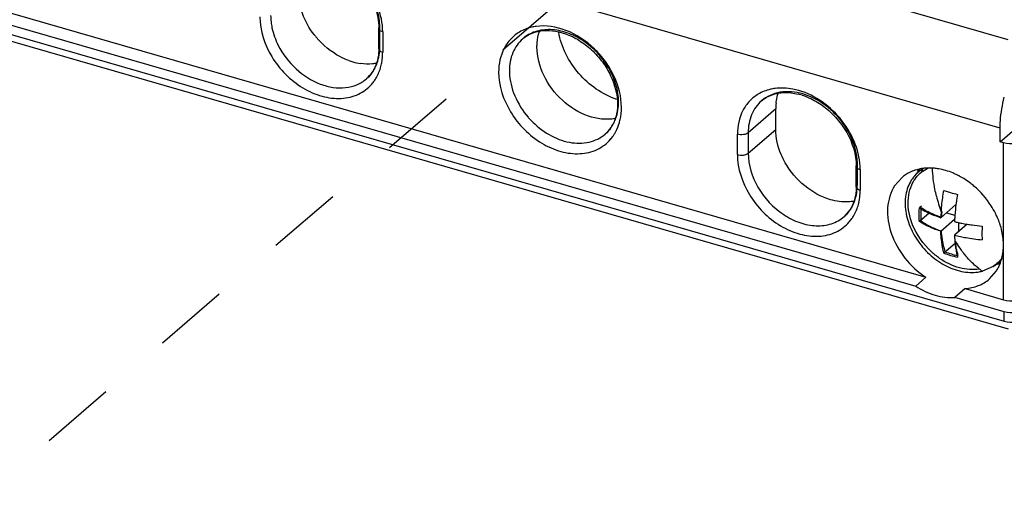
# Model space of a CAD drawing. Units: inches. Extents: x 0 to 34, y -25 to 22.
# Drawn here: x 27.5 to 29.9, y 12.2 to 13.4 of the extents above; entities that cross this region are included whole.
import ezdxf

# ---------------------------------------------------------------- set-up
doc = ezdxf.new("R2010")
doc.units = ezdxf.units.IN
doc.header["$LTSCALE"] = 1.87
doc.header["$MEASUREMENT"] = 0
doc.linetypes.add('DASHED', pattern=[0.2, 0.1, -0.1])
doc.layers.get('0').update_dxf_attribs({"linetype": 'CONTINUOUS'})

msp = doc.modelspace()

# ---------------------------------------------------------------- linework, layer by layer
at = {"color": 6, "linetype": 'Continuous'}
for p, q in [((26.4115, 13.6323), (29.9233, 12.6185)), ((26.4491, 13.6374), (29.9132, 12.6374)), ((26.6959, 13.6196), (29.7177, 12.7472)), ((26.6703, 13.5974), (29.6921, 12.7251)), ((29.0356, 13.5976), (29.9221, 13.3417)), ((29.903, 13.0858), (30.3017, 13.431)), ((28.3504, 13.3181), (28.3504, 13.3692)), ((29.3425, 13.1169), (29.3425, 13.1681)), ((29.903, 13.0858), (29.903, 13.1199)), ((29.9116, 13.0834), (29.903, 13.0858)), ((29.5437, 12.9736), (29.5437, 13.0248)), ((29.6896, 13.001), (29.7037, 13.0169)), ((29.6572, 12.996), (29.6395, 12.9757)), ((29.7063, 12.9248), (29.7013, 12.9205)), ((29.7928, 12.9289), (29.755, 12.8961)), ((29.7259, 12.9077), (29.7013, 12.8864)), ((29.7693, 12.9085), (29.79, 12.9025)), ((29.7894, 12.8918), (29.755, 12.862)), ((29.821, 12.8798), (29.7891, 12.8522)), ((29.7988, 12.8841), (29.7988, 12.8606)), ((29.7907, 12.8316), (29.7627, 12.8073)), ((29.8858, 12.7744), (29.8587, 12.7626)), ((29.8858, 12.7744), (29.9038, 12.7863)), ((29.6921, 12.7251), (29.7177, 12.7472)), ((29.8762, 12.743), (29.8938, 12.7633)), ((29.8156, 12.719), (29.79, 12.6968)), ((29.9132, 12.6612), (29.79, 12.6968)), ((29.8156, 12.719), (29.9116, 12.6913))]:
    msp.add_line(p, q, dxfattribs=at)
at = {"color": 4, "linetype": 'DASHED'}
msp.add_line((28.8024, 13.4364), (26.785, 11.7008), dxfattribs=at)
at = {"color": 9, "linetype": 'Continuous'}
for p, q in [((29.903, 13.1199), (28.8972, 13.4103)), ((28.353, 13.323), (28.353, 13.3742)), ((28.3602, 13.3607), (28.3602, 13.3096)), ((29.3425, 13.1681), (29.2736, 13.1084)), ((29.2736, 13.0573), (29.3425, 13.1169)), ((29.2467, 13.0537), (29.2467, 13.1048)), ((29.2736, 13.1084), (29.2736, 13.0573)), ((29.9116, 12.6913), (29.9116, 13.0834)), ((29.5464, 12.9785), (29.5464, 13.0297)), ((29.5536, 13.0162), (29.5536, 12.9651)), ((29.9132, 12.6374), (29.9132, 12.6612))]:
    msp.add_line(p, q, dxfattribs=at)
at = {"color": 7, "linetype": 'Continuous'}
for p, q in [((29.7571, 12.9115), (29.7559, 12.8966)), ((29.7926, 12.8268), (29.7913, 12.8367))]:
    msp.add_line(p, q, dxfattribs=at)
at = {"color": 9, "linetype": 'Continuous'}
for centre, radius, start, end in [((28.2235, 13.4019), 0.1432, 180.0676, 186.6013), ((28.2567, 13.3141), 0.0948, 325.2463, 332.9822), ((28.233, 13.3067), 0.127, 345.0909, 348.0496), ((28.2283, 13.3077), 0.1318, 348.0447, 350.2001), ((28.814, 13.2636), 0.1371, 180.0062, 181.9528), ((28.2606, 13.3114), 0.0901, 310.9589, 325.213), ((28.2557, 13.297), 0.1022, 319.1486, 324.9494), ((28.8821, 13.2838), 0.2091, 220.8807, 223.5212), ((28.8272, 13.1691), 0.1295, 345.1195, 350.7025), ((28.8573, 13.1733), 0.0901, 310.9589, 325.213), ((28.8534, 13.1759), 0.0948, 325.2463, 332.9822), ((28.8355, 13.1669), 0.1209, 340.9371, 345.0956), ((28.8523, 13.1588), 0.1022, 319.1486, 324.9494), ((29.4501, 12.9696), 0.0948, 325.2463, 332.9822), ((29.4267, 12.9621), 0.1267, 345.0886, 347.7357), ((29.4219, 12.9631), 0.1315, 347.7347, 350.2018), ((29.454, 12.9669), 0.0901, 310.9589, 325.213), ((29.449, 12.9525), 0.1022, 319.1486, 324.9494)]:
    msp.add_arc(centre, radius, start, end, dxfattribs=at)
at = {"color": 6, "linetype": 'Continuous'}
for centre, radius, start, end in [((28.3534, 13.481), 0.208, 217.7102, 218.0823), ((28.3543, 13.4817), 0.2091, 218.0836, 220.0662), ((28.3293, 13.4371), 0.1576, 250.1158, 253.8756), ((28.3451, 13.4919), 0.2146, 251.1374, 253.8858), ((28.3418, 13.4802), 0.2025, 253.8681, 259.3884), ((28.326, 13.4252), 0.1453, 253.8385, 261.5069), ((28.2554, 13.3112), 0.0941, 334.5757, 339.7111), ((28.2511, 13.3128), 0.0987, 339.6935, 342.228), ((29.3663, 13.1075), 0.1015, 97.7533, 100.1698), ((29.3634, 13.0614), 0.148, 74.8766, 76.1577), ((29.362, 13.0564), 0.1531, 72.372, 74.8678), ((29.4724, 13.1682), 0.1299, 173.5377, 180.0405), ((29.7242, 12.9119), 0.1082, 101.157, 107.2667), ((29.8029, 12.976), 0.1117, 158.3643, 162.2689), ((29.7254, 12.9058), 0.1145, 97.3895, 101.1755), ((29.8013, 12.9746), 0.1014, 154.7455, 158.8759), ((29.7259, 12.9024), 0.1179, 96.146, 97.4015), ((29.7264, 12.8968), 0.1235, 89.6975, 96.1044), ((29.7264, 12.8897), 0.1306, 87.4018, 89.7282), ((29.7263, 12.8864), 0.1339, 86.6442, 87.4081), ((29.7262, 12.884), 0.1363, 85.1979, 86.6422), ((29.726, 12.8819), 0.1384, 84.6353, 85.2002), ((29.7254, 12.8765), 0.1438, 80.3023, 84.6113), ((29.7224, 12.9176), 0.1023, 108.2242, 112.1982), ((29.723, 12.9159), 0.1041, 107.3036, 108.2323), ((29.8058, 12.975), 0.1147, 162.259, 163.8523), ((29.7116, 12.8326), 0.1901, 62.7845, 63.4639), ((29.711, 12.8313), 0.1915, 62.019, 62.7844), ((29.7104, 12.8302), 0.1928, 61.4516, 62.0193), ((29.7071, 12.8244), 0.1994, 57.0025, 61.4296), ((29.7016, 12.8158), 0.2097, 52.2222, 57.0057), ((29.6989, 12.8122), 0.2142, 51.1529, 52.2371), ((29.698, 12.8112), 0.2155, 49.557, 51.1525), ((29.8661, 13.2621), 0.3154, 250.861, 251.8937), ((29.8724, 13.2814), 0.3357, 251.8976, 253.9069), ((29.88, 13.3081), 0.3634, 253.9185, 256.764), ((30.2897, 12.8626), 0.5013, 169.455, 171.632), ((29.4444, 12.9683), 0.0987, 339.7913, 342.2275), ((30.2415, 12.869), 0.4527, 172.4019, 175.7377), ((30.2715, 12.8653), 0.483, 171.6399, 172.4424), ((30.1918, 12.8801), 0.4371, 175.4461, 175.9489), ((30.224, 12.8705), 0.4352, 177.0328, 177.9246), ((30.2185, 12.8708), 0.4296, 175.7551, 177.033), ((29.7065, 12.8138), 0.2072, 26.3314, 26.8657), ((29.7082, 12.8146), 0.2053, 24.5213, 26.3334), ((29.7139, 12.8172), 0.199, 19.9208, 24.5375), ((29.8884, 13.2883), 0.4141, 256.122, 257.4195), ((29.8865, 13.2798), 0.4054, 257.4219, 258.7525), ((29.8889, 13.2921), 0.418, 258.7602, 260.6398), ((29.8914, 13.307), 0.433, 260.6362, 262.2327), ((29.8935, 13.3232), 0.4493, 262.2424, 265.4878), ((30.2335, 12.8577), 0.3757, 177.3277, 179.8905), ((29.7201, 12.8195), 0.1924, 18.8878, 19.9015), ((29.7221, 12.8202), 0.1902, 18.2555, 18.8871), ((29.7246, 12.821), 0.1877, 16.9784, 18.257), ((29.8877, 13.251), 0.4108, 256.1176, 258.2268), ((30.1112, 12.8644), 0.3223, 182.1762, 184.5751), ((30.2041, 12.8578), 0.3464, 179.8998, 181.7964), ((30.171, 12.8568), 0.3132, 181.8037, 182.8719), ((29.7716, 12.8276), 0.14, 355.3871, 0.0228), ((29.8089, 12.8183), 0.1012, 327.0589, 332.8073), ((29.8774, 12.8894), 0.111, 280.0992, 283.8281), ((29.803, 12.8213), 0.1078, 332.8461, 341.3083), ((29.7967, 12.8235), 0.1145, 341.269, 344.4212)]:
    msp.add_arc(centre, radius, start, end, dxfattribs=at)
at = {"color": 7, "linetype": 'Continuous'}
for centre, radius, start, end in [((29.7535, 12.9443), 0.0854, 120.4907, 136.6701), ((29.7599, 12.9438), 0.085, 143.4357, 147.0769), ((29.7537, 12.9442), 0.0856, 136.7266, 138.4649), ((29.7574, 12.946), 0.0817, 125.4212, 127.5111), ((30.1126, 13.0396), 0.3793, 193.6926, 199.8271), ((29.802, 13.0833), 0.1914, 238.2737, 239.5409), ((29.8079, 13.0933), 0.203, 239.5403, 240.7391), ((29.7612, 13.0006), 0.0968, 234.6709, 236.0257), ((29.8481, 13.1486), 0.2686, 241.0229, 242.0313), ((30.1855, 12.8805), 0.4308, 175.9479, 177.9253), ((29.7325, 12.8462), 0.0556, 65.1544, 66.1017), ((30.0596, 13.0007), 0.3146, 210.9844, 211.4185), ((30.0721, 12.8616), 0.2831, 184.6248, 186.789), ((30.049, 12.9941), 0.3021, 211.3937, 215.2719), ((30.0353, 12.9845), 0.2854, 215.2951, 216.5022), ((29.8706, 13.1186), 0.3294, 250.8877, 253.9238), ((29.8557, 13.0629), 0.2678, 250.2794, 253.9293), ((29.8802, 13.1519), 0.3641, 253.9213, 256.7612), ((29.8628, 13.0872), 0.2931, 253.9085, 256.7833), ((29.9866, 12.8488), 0.1966, 190.6976, 193.8506), ((29.9645, 12.8435), 0.1739, 193.8847, 195.3439), ((30.0271, 12.9784), 0.2751, 216.4992, 218.1524), ((30.0156, 12.9693), 0.2605, 218.1436, 220.8704), ((29.8338, 12.8596), 0.1002, 277.9365, 284.3964), ((29.9626, 12.9145), 0.184, 232.6154, 233.5603), ((29.9581, 12.9084), 0.1765, 233.5517, 235.7258)]:
    msp.add_arc(centre, radius, start, end, dxfattribs=at)
at = {"color": 9, "linetype": 'Continuous'}
for points, knots in [([(28.3602, 13.3607), (28.3602, 13.4039), (28.3324, 13.4707), (28.2686, 13.5317), (28.2277, 13.5524), (28.2068, 13.5584)], [0, 0, 0, 0, 0.491081, 0.752285, 1, 1, 1, 1]), ([(28.353, 13.3742), (28.353, 13.4125), (28.3283, 13.4719), (28.2716, 13.5262), (28.2352, 13.5446), (28.2166, 13.5499)], [0, 0, 0, 0, 0.491081, 0.752289, 1, 1, 1, 1]), ([(28.0534, 13.3982), (28.0534, 13.3635), (28.0714, 13.3098), (28.1159, 13.2534), (28.159, 13.2192), (28.2069, 13.1979), (28.2554, 13.1916), (28.3001, 13.2017), (28.3238, 13.2196), (28.333, 13.2301)], [0, 0, 0, 0, 0.258924, 0.39821, 0.535706, 0.665951, 0.785657, 0.895332, 1, 1, 1, 1]), ([(28.0812, 13.3855), (28.0818, 13.3805), (28.0851, 13.3603), (28.0922, 13.3407), (28.0992, 13.3269)], [0, 0, 0, 0, 0.241874, 1, 1, 1, 1]), ([(28.3504, 13.3692), (28.3504, 13.3697), (28.3506, 13.3716), (28.3519, 13.3732), (28.353, 13.3742)], [0, 0, 0, 0, 0.227795, 1, 1, 1, 1]), ([(28.3602, 13.3607), (28.3588, 13.3611), (28.3548, 13.3625), (28.3504, 13.3662), (28.3504, 13.3692)], [0, 0, 0, 0, 0.325425, 1, 1, 1, 1]), ([(28.7021, 13.3602), (28.694, 13.3554), (28.679, 13.3434), (28.6563, 13.311), (28.65, 13.2803), (28.65, 13.26)], [0, 0, 0, 0, 0.239704, 0.482357, 1, 1, 1, 1]), ([(28.744, 13.3743), (28.7402, 13.3738), (28.7256, 13.3712), (28.7115, 13.3658), (28.7021, 13.3602)], [0, 0, 0, 0, 0.257233, 1, 1, 1, 1]), ([(28.9497, 13.1849), (28.9497, 13.2143), (28.9302, 13.2752), (28.8766, 13.3323), (28.8223, 13.3598), (28.7808, 13.3682), (28.7416, 13.3635), (28.7193, 13.3512), (28.7102, 13.3433)], [0, 0, 0, 0, 0.256932, 0.5308, 0.662024, 0.783621, 0.89512, 1, 1, 1, 1]), ([(28.9569, 13.1714), (28.9569, 13.1981), (28.9462, 13.2393), (28.9179, 13.2871), (28.8804, 13.3301), (28.8232, 13.3684), (28.7686, 13.3776), (28.744, 13.3743)], [0, 0, 0, 0, 0.246029, 0.378297, 0.512256, 0.770297, 1, 1, 1, 1]), ([(28.7102, 13.3433), (28.6995, 13.334), (28.6819, 13.3089), (28.6769, 13.2789), (28.6769, 13.2636)], [0, 0, 0, 0, 0.479939, 1, 1, 1, 1]), ([(28.0992, 13.3269), (28.1103, 13.3049), (28.1403, 13.2655), (28.1916, 13.2324), (28.2357, 13.2206), (28.2672, 13.2198), (28.2961, 13.227), (28.3127, 13.2372), (28.3197, 13.2434)], [0, 0, 0, 0, 0.276351, 0.544386, 0.669061, 0.785563, 0.894899, 1, 1, 1, 1]), ([(28.3412, 13.271), (28.3432, 13.2748), (28.3503, 13.2913), (28.353, 13.3094), (28.353, 13.323)], [0, 0, 0, 0, 0.240496, 1, 1, 1, 1]), ([(28.353, 13.323), (28.3526, 13.3227), (28.3513, 13.3214), (28.3504, 13.3195), (28.3504, 13.3181)], [0, 0, 0, 0, 0.284712, 1, 1, 1, 1]), ([(28.3504, 13.3181), (28.3504, 13.3172), (28.3518, 13.3127), (28.3567, 13.3106), (28.3602, 13.3096)], [0, 0, 0, 0, 0.193901, 1, 1, 1, 1]), ([(28.3582, 13.2852), (28.3585, 13.2872), (28.3597, 13.2953), (28.3602, 13.3034), (28.3602, 13.3096)], [0, 0, 0, 0, 0.246005, 1, 1, 1, 1]), ([(28.3393, 13.2383), (28.3412, 13.2409), (28.3482, 13.252), (28.3532, 13.2644), (28.3557, 13.274)], [0, 0, 0, 0, 0.244913, 1, 1, 1, 1]), ([(28.65, 13.26), (28.65, 13.2254), (28.6681, 13.1717), (28.7126, 13.1152), (28.7557, 13.081), (28.8036, 13.0597), (28.8521, 13.0534), (28.8967, 13.0636), (28.9205, 13.0814), (28.9296, 13.092)], [0, 0, 0, 0, 0.258924, 0.39821, 0.535706, 0.665951, 0.785657, 0.895332, 1, 1, 1, 1]), ([(28.677, 13.259), (28.6777, 13.2392), (28.6877, 13.1983), (28.7101, 13.163), (28.724, 13.147)], [0, 0, 0, 0, 0.482594, 1, 1, 1, 1]), ([(29.3406, 13.2191), (29.3369, 13.2186), (29.3222, 13.216), (29.3081, 13.2105), (29.2986, 13.2049)], [0, 0, 0, 0, 0.257213, 1, 1, 1, 1]), ([(29.41, 13.2054), (29.3918, 13.2107), (29.363, 13.2135), (29.328, 13.203), (29.3133, 13.1936), (29.3069, 13.1881)], [0, 0, 0, 0, 0.524119, 0.765953, 1, 1, 1, 1]), ([(29.4001, 13.214), (29.3951, 13.2154), (29.3757, 13.2201), (29.3553, 13.2211), (29.3406, 13.2191)], [0, 0, 0, 0, 0.261154, 1, 1, 1, 1]), ([(29.5536, 13.0162), (29.5536, 13.0594), (29.5257, 13.1262), (29.4619, 13.1872), (29.4211, 13.2079), (29.4001, 13.214)], [0, 0, 0, 0, 0.491081, 0.752285, 1, 1, 1, 1]), ([(29.2986, 13.2049), (29.2906, 13.2001), (29.2756, 13.1881), (29.2529, 13.1557), (29.2467, 13.1251), (29.2467, 13.1048)], [0, 0, 0, 0, 0.239689, 0.482344, 1, 1, 1, 1]), ([(29.3069, 13.1881), (29.2962, 13.1788), (29.2786, 13.1537), (29.2736, 13.1237), (29.2736, 13.1084)], [0, 0, 0, 0, 0.479952, 1, 1, 1, 1]), ([(29.5464, 13.0297), (29.5464, 13.0681), (29.5216, 13.1274), (29.4649, 13.1817), (29.4286, 13.2001), (29.41, 13.2054)], [0, 0, 0, 0, 0.491081, 0.752289, 1, 1, 1, 1]), ([(28.9379, 13.1328), (28.9399, 13.1367), (28.9469, 13.1531), (28.9497, 13.1713), (28.9497, 13.1849)], [0, 0, 0, 0, 0.240496, 1, 1, 1, 1]), ([(28.955, 13.1482), (28.9553, 13.1501), (28.9564, 13.1578), (28.9569, 13.1656), (28.9569, 13.1714)], [0, 0, 0, 0, 0.246192, 1, 1, 1, 1]), ([(28.7305, 13.1398), (28.7438, 13.1257), (28.7737, 13.1019), (28.8247, 13.0818), (28.8755, 13.0811), (28.9051, 13.0954), (28.9164, 13.1052)], [0, 0, 0, 0, 0.282028, 0.545491, 0.782677, 1, 1, 1, 1]), ([(28.936, 13.1002), (28.9374, 13.1022), (28.943, 13.1108), (28.9473, 13.1202), (28.9498, 13.1274)], [0, 0, 0, 0, 0.24623, 1, 1, 1, 1]), ([(29.2736, 13.1084), (29.2704, 13.1056), (29.2609, 13.103), (29.2515, 13.1034), (29.2467, 13.1048)], [0, 0, 0, 0, 0.460981, 1, 1, 1, 1]), ([(29.2467, 13.0537), (29.2515, 13.0523), (29.2609, 13.0518), (29.2704, 13.0545), (29.2736, 13.0573)], [0, 0, 0, 0, 0.539019, 1, 1, 1, 1]), ([(29.2467, 13.0537), (29.2467, 13.0191), (29.2647, 12.9653), (29.3093, 12.9089), (29.3524, 12.8747), (29.4003, 12.8534), (29.4488, 12.8471), (29.4934, 12.8572), (29.5171, 12.8751), (29.5263, 12.8857)], [0, 0, 0, 0, 0.258924, 0.39821, 0.535706, 0.665951, 0.785657, 0.895332, 1, 1, 1, 1]), ([(29.2736, 13.0573), (29.2736, 13.0279), (29.2931, 12.967), (29.3467, 12.9099), (29.401, 12.8823), (29.4424, 12.8739), (29.4816, 12.8786), (29.504, 12.891), (29.5131, 12.8989)], [0, 0, 0, 0, 0.256932, 0.5308, 0.662024, 0.783621, 0.89512, 1, 1, 1, 1]), ([(29.5437, 13.0248), (29.5437, 13.0252), (29.544, 13.0271), (29.5452, 13.0287), (29.5464, 13.0297)], [0, 0, 0, 0, 0.227795, 1, 1, 1, 1]), ([(29.5536, 13.0162), (29.5522, 13.0166), (29.5481, 13.0181), (29.5437, 13.0217), (29.5437, 13.0248)], [0, 0, 0, 0, 0.325425, 1, 1, 1, 1]), ([(29.5346, 12.9265), (29.5365, 12.9303), (29.5436, 12.9468), (29.5464, 12.965), (29.5464, 12.9785)], [0, 0, 0, 0, 0.240496, 1, 1, 1, 1]), ([(29.5464, 12.9785), (29.5459, 12.9782), (29.5446, 12.9769), (29.5437, 12.975), (29.5437, 12.9736)], [0, 0, 0, 0, 0.284712, 1, 1, 1, 1]), ([(29.5437, 12.9736), (29.5437, 12.9727), (29.5451, 12.9682), (29.5501, 12.9661), (29.5536, 12.9651)], [0, 0, 0, 0, 0.193901, 1, 1, 1, 1]), ([(29.5515, 12.9407), (29.5519, 12.9427), (29.5531, 12.9508), (29.5536, 12.9589), (29.5536, 12.9651)], [0, 0, 0, 0, 0.246005, 1, 1, 1, 1]), ([(29.5327, 12.8938), (29.5345, 12.8964), (29.5415, 12.9075), (29.5465, 12.9199), (29.5491, 12.9295)], [0, 0, 0, 0, 0.244913, 1, 1, 1, 1])]:
    msp.add_open_spline(points, degree=3, knots=knots, dxfattribs=at)
at = {"color": 6, "linetype": 'Continuous'}
for points, knots in [([(28.2151, 13.5469), (28.2336, 13.541), (28.2696, 13.5219), (28.313, 13.4789), (28.3424, 13.4266), (28.3504, 13.3877), (28.3504, 13.3692)], [0, 0, 0, 0, 0.246531, 0.50817, 0.765376, 1, 1, 1, 1]), ([(28.1889, 13.3538), (28.1766, 13.3697), (28.1571, 13.4039), (28.1491, 13.4428), (28.1491, 13.4614)], [0, 0, 0, 0, 0.518542, 1, 1, 1, 1]), ([(28.7317, 13.3567), (28.7333, 13.3573), (28.7396, 13.3598), (28.7462, 13.3616), (28.7512, 13.3625)], [0, 0, 0, 0, 0.244945, 1, 1, 1, 1]), ([(28.7458, 13.3233), (28.7458, 13.3266), (28.7463, 13.3395), (28.7487, 13.3523), (28.7518, 13.3614)], [0, 0, 0, 0, 0.257909, 1, 1, 1, 1]), ([(28.7512, 13.3625), (28.7728, 13.3665), (28.809, 13.3614), (28.8519, 13.3403), (28.8833, 13.3162), (28.9102, 13.2862), (28.9368, 13.2423), (28.947, 13.2043), (28.947, 13.18)], [0, 0, 0, 0, 0.221568, 0.348738, 0.482585, 0.619022, 0.753637, 1, 1, 1, 1]), ([(28.9453, 13.1919), (28.9089, 13.2038), (28.8432, 13.2506), (28.8065, 13.3224), (28.8001, 13.3601)], [0, 0, 0, 0, 0.500137, 1, 1, 1, 1]), ([(28.2757, 13.2889), (28.2681, 13.2916), (28.2373, 13.3054), (28.2106, 13.3276), (28.1943, 13.3471)], [0, 0, 0, 0, 0.241733, 1, 1, 1, 1]), ([(28.7102, 13.3433), (28.7118, 13.3447), (28.7184, 13.35), (28.7259, 13.3542), (28.7317, 13.3567)], [0, 0, 0, 0, 0.246477, 1, 1, 1, 1]), ([(28.3504, 13.3181), (28.3504, 13.315), (28.35, 13.303), (28.3478, 13.2911), (28.3451, 13.2827)], [0, 0, 0, 0, 0.261101, 1, 1, 1, 1]), ([(28.941, 13.1439), (28.919, 13.1397), (28.8692, 13.1461), (28.8056, 13.1867), (28.7592, 13.2484), (28.7458, 13.299), (28.7458, 13.3233)], [0, 0, 0, 0, 0.227995, 0.485955, 0.75247, 1, 1, 1, 1]), ([(28.3449, 13.2821), (28.3417, 13.2815), (28.3283, 13.2796), (28.3146, 13.28), (28.3045, 13.2815)], [0, 0, 0, 0, 0.242138, 1, 1, 1, 1]), ([(28.3404, 13.2708), (28.3391, 13.2681), (28.3337, 13.258), (28.3262, 13.2489), (28.3197, 13.2434)], [0, 0, 0, 0, 0.257401, 1, 1, 1, 1]), ([(29.3069, 13.1881), (29.3097, 13.1905), (29.322, 13.1998), (29.3369, 13.2054), (29.3484, 13.2074)], [0, 0, 0, 0, 0.242198, 1, 1, 1, 1]), ([(29.3433, 13.1828), (29.3435, 13.1848), (29.3447, 13.1929), (29.3466, 13.2008), (29.3485, 13.2065)], [0, 0, 0, 0, 0.255119, 1, 1, 1, 1]), ([(29.3526, 13.2081), (29.3563, 13.2086), (29.3717, 13.2098), (29.3873, 13.2079), (29.3988, 13.2051)], [0, 0, 0, 0, 0.236887, 1, 1, 1, 1]), ([(29.4084, 13.2024), (29.4125, 13.2011), (29.4292, 13.195), (29.4449, 13.1864), (29.456, 13.1787)], [0, 0, 0, 0, 0.241445, 1, 1, 1, 1]), ([(29.903, 13.1199), (29.903, 13.1261), (29.9041, 13.1521), (29.9086, 13.178), (29.9136, 13.1973)], [0, 0, 0, 0, 0.235349, 1, 1, 1, 1]), ([(28.947, 13.18), (28.947, 13.1768), (28.9466, 13.1645), (28.9443, 13.1523), (28.9415, 13.1437)], [0, 0, 0, 0, 0.261429, 1, 1, 1, 1]), ([(29.456, 13.1787), (29.482, 13.1608), (29.5244, 13.1146), (29.5437, 13.0539), (29.5437, 13.0248)], [0, 0, 0, 0, 0.520023, 1, 1, 1, 1]), ([(28.9415, 13.1437), (28.941, 13.1421), (28.9387, 13.1358), (28.9358, 13.1297), (28.9333, 13.1255)], [0, 0, 0, 0, 0.255801, 1, 1, 1, 1]), ([(28.9333, 13.1255), (28.9321, 13.1235), (28.9273, 13.1161), (28.9214, 13.1095), (28.9164, 13.1052)], [0, 0, 0, 0, 0.254917, 1, 1, 1, 1]), ([(29.366, 13.0336), (29.3623, 13.0402), (29.3494, 13.0662), (29.3425, 13.0955), (29.3425, 13.1169)], [0, 0, 0, 0, 0.262598, 1, 1, 1, 1]), ([(29.9653, 13.0906), (29.9624, 13.088), (29.9546, 13.084), (29.9364, 13.0798), (29.9212, 13.0806), (29.9116, 13.0834)], [0, 0, 0, 0, 0.209012, 0.463345, 1, 1, 1, 1]), ([(29.4789, 12.9412), (29.4557, 12.9479), (29.4111, 12.9728), (29.3785, 13.0115), (29.366, 13.0336)], [0, 0, 0, 0, 0.488275, 1, 1, 1, 1]), ([(29.7965, 13.0026), (29.7927, 13.0045), (29.7777, 13.0114), (29.7617, 13.0162), (29.7497, 13.0183)], [0, 0, 0, 0, 0.257946, 1, 1, 1, 1]), ([(29.6838, 13.0123), (29.6814, 13.0113), (29.6719, 13.007), (29.6631, 13.0011), (29.6572, 12.996)], [0, 0, 0, 0, 0.252835, 1, 1, 1, 1]), ([(29.5437, 12.9736), (29.5437, 12.9705), (29.5433, 12.9585), (29.5411, 12.9466), (29.5384, 12.9382)], [0, 0, 0, 0, 0.261101, 1, 1, 1, 1]), ([(29.6395, 12.9757), (29.6291, 12.9597), (29.6172, 12.9186), (29.6282, 12.8539), (29.6623, 12.7929), (29.6977, 12.7602), (29.7177, 12.7472)], [0, 0, 0, 0, 0.217149, 0.462369, 0.729605, 1, 1, 1, 1]), ([(29.8913, 12.9074), (29.888, 12.9138), (29.8737, 12.9389), (29.8543, 12.9611), (29.8378, 12.9752)], [0, 0, 0, 0, 0.248388, 1, 1, 1, 1]), ([(29.7561, 12.9148), (29.7564, 12.9189), (29.758, 12.9354), (29.7604, 12.9518), (29.7627, 12.9642)], [0, 0, 0, 0, 0.24413, 1, 1, 1, 1]), ([(29.5383, 12.9377), (29.5336, 12.9367), (29.5138, 12.9343), (29.4934, 12.937), (29.4789, 12.9412)], [0, 0, 0, 0, 0.23886, 1, 1, 1, 1]), ([(29.5371, 12.9342), (29.5358, 12.9307), (29.5301, 12.9176), (29.5211, 12.9058), (29.5131, 12.8989)], [0, 0, 0, 0, 0.260539, 1, 1, 1, 1]), ([(29.9116, 12.8277), (29.9116, 12.8316), (29.9109, 12.8479), (29.9077, 12.864), (29.9041, 12.8758)], [0, 0, 0, 0, 0.241917, 1, 1, 1, 1]), ([(29.8039, 12.8488), (29.8083, 12.8479), (29.8262, 12.8445), (29.8444, 12.8422), (29.8582, 12.8411)], [0, 0, 0, 0, 0.245099, 1, 1, 1, 1]), ([(29.907, 12.7928), (29.9075, 12.7946), (29.9094, 12.8024), (29.9106, 12.8103), (29.9111, 12.8163)], [0, 0, 0, 0, 0.245491, 1, 1, 1, 1]), ([(29.6921, 12.7251), (29.7072, 12.7153), (29.7387, 12.7002), (29.7736, 12.6957), (29.79, 12.6968)], [0, 0, 0, 0, 0.52261, 1, 1, 1, 1]), ([(29.8156, 12.719), (29.8268, 12.7198), (29.8488, 12.7244), (29.868, 12.7359), (29.8762, 12.743)], [0, 0, 0, 0, 0.511384, 1, 1, 1, 1]), ([(29.9116, 12.6913), (29.9212, 12.6885), (29.9364, 12.6877), (29.9546, 12.6919), (29.9624, 12.6959), (29.9653, 12.6985)], [0, 0, 0, 0, 0.536653, 0.790987, 1, 1, 1, 1]), ([(29.967, 12.6684), (29.9641, 12.6659), (29.9562, 12.6618), (29.9381, 12.6577), (29.9228, 12.6585), (29.9132, 12.6612)], [0, 0, 0, 0, 0.209012, 0.463345, 1, 1, 1, 1]), ([(29.9132, 12.6374), (29.9228, 12.6346), (29.9381, 12.6338), (29.9562, 12.638), (29.9641, 12.642), (29.967, 12.6446)], [0, 0, 0, 0, 0.536653, 0.790987, 1, 1, 1, 1])]:
    msp.add_open_spline(points, degree=3, knots=knots, dxfattribs=at)
at = {"color": 7, "linetype": 'Continuous'}
for points in [[(29.7101, 13.0125), (29.7151, 13.0161), (29.7206, 13.0191), (29.7263, 13.0215)], [(29.6916, 12.9944), (29.6962, 13.0005), (29.7016, 13.0061), (29.7077, 13.0107)], [(29.718, 12.9137), (29.7143, 12.9158), (29.7106, 12.9179), (29.7071, 12.9203)], [(29.7987, 12.8012), (29.7975, 12.8044), (29.7966, 12.8077), (29.7958, 12.811)]]:
    msp.add_open_spline(points, degree=3, dxfattribs=at)
for points, knots in [([(29.7441, 12.9498), (29.7427, 12.9556), (29.7377, 12.9785), (29.7348, 13.0019), (29.734, 13.0194)], [0, 0, 0, 0, 0.252671, 1, 1, 1, 1]), ([(29.6896, 13.001), (29.6814, 12.9917), (29.6684, 12.9682), (29.6637, 12.9269), (29.6724, 12.8831), (29.6934, 12.8408), (29.7247, 12.804), (29.7631, 12.7762), (29.805, 12.7601), (29.8341, 12.7585), (29.8476, 12.7604)], [0, 0, 0, 0, 0.106325, 0.221648, 0.347948, 0.48282, 0.621053, 0.756459, 0.883651, 1, 1, 1, 1]), ([(29.6844, 12.8787), (29.6769, 12.8976), (29.6685, 12.936), (29.6789, 12.975), (29.6886, 12.99)], [0, 0, 0, 0, 0.53239, 1, 1, 1, 1]), ([(29.7013, 12.8864), (29.7012, 12.8892), (29.7008, 12.9005), (29.7009, 12.9119), (29.7013, 12.9205)], [0, 0, 0, 0, 0.242082, 1, 1, 1, 1]), ([(29.7051, 12.9184), (29.705, 12.9158), (29.7046, 12.9057), (29.7048, 12.8957), (29.7053, 12.8882)], [0, 0, 0, 0, 0.257728, 1, 1, 1, 1]), ([(29.7086, 12.9162), (29.7098, 12.9155), (29.7148, 12.9129), (29.7198, 12.9104), (29.7236, 12.9086)], [0, 0, 0, 0, 0.244874, 1, 1, 1, 1]), ([(29.7432, 12.9014), (29.7414, 12.9022), (29.7342, 12.9052), (29.7273, 12.9087), (29.7222, 12.9115)], [0, 0, 0, 0, 0.255876, 1, 1, 1, 1]), ([(29.7236, 12.9086), (29.7261, 12.9074), (29.7364, 12.9028), (29.7469, 12.8989), (29.755, 12.8961)], [0, 0, 0, 0, 0.241961, 1, 1, 1, 1]), ([(29.755, 12.897), (29.7541, 12.8974), (29.7502, 12.899), (29.7462, 12.9003), (29.7432, 12.9014)], [0, 0, 0, 0, 0.256599, 1, 1, 1, 1]), ([(29.752, 12.7944), (29.7446, 12.7996), (29.7163, 12.8224), (29.6946, 12.8535), (29.6844, 12.8787)], [0, 0, 0, 0, 0.250889, 1, 1, 1, 1]), ([(29.7331, 12.8703), (29.7302, 12.8715), (29.7193, 12.8763), (29.7088, 12.8818), (29.7013, 12.8864)], [0, 0, 0, 0, 0.260844, 1, 1, 1, 1]), ([(29.7053, 12.8882), (29.7072, 12.8869), (29.7154, 12.8816), (29.724, 12.8767), (29.7307, 12.8735)], [0, 0, 0, 0, 0.238769, 1, 1, 1, 1]), ([(29.7307, 12.8735), (29.7347, 12.8715), (29.7431, 12.8679), (29.7514, 12.864), (29.7559, 12.8628)], [0, 0, 0, 0, 0.489606, 1, 1, 1, 1]), ([(29.755, 12.862), (29.7531, 12.8627), (29.7457, 12.8652), (29.7384, 12.868), (29.7331, 12.8703)], [0, 0, 0, 0, 0.25481, 1, 1, 1, 1]), ([(29.7565, 12.8415), (29.7563, 12.8432), (29.7556, 12.85), (29.7552, 12.8569), (29.755, 12.862)], [0, 0, 0, 0, 0.244266, 1, 1, 1, 1]), ([(29.7559, 12.8628), (29.7558, 12.8588), (29.757, 12.8511), (29.7579, 12.8435), (29.7585, 12.8397)], [0, 0, 0, 0, 0.510188, 1, 1, 1, 1]), ([(29.7627, 12.8073), (29.762, 12.81), (29.7592, 12.8212), (29.7574, 12.8327), (29.7565, 12.8415)], [0, 0, 0, 0, 0.23591, 1, 1, 1, 1]), ([(29.7585, 12.8397), (29.7589, 12.8372), (29.7605, 12.8274), (29.7632, 12.8178), (29.7653, 12.8108)], [0, 0, 0, 0, 0.262312, 1, 1, 1, 1]), ([(29.791, 12.8281), (29.7911, 12.8267), (29.7918, 12.8215), (29.7927, 12.8162), (29.7934, 12.8123)], [0, 0, 0, 0, 0.256018, 1, 1, 1, 1]), ([(29.7958, 12.811), (29.7955, 12.8123), (29.7943, 12.8175), (29.7932, 12.8228), (29.7926, 12.8268)], [0, 0, 0, 0, 0.242437, 1, 1, 1, 1]), ([(29.8514, 12.7679), (29.8351, 12.7652), (29.7991, 12.7682), (29.7672, 12.7839), (29.752, 12.7944)], [0, 0, 0, 0, 0.473284, 1, 1, 1, 1]), ([(29.8508, 12.7683), (29.848, 12.7704), (29.8365, 12.7798), (29.826, 12.7904), (29.8186, 12.7989)], [0, 0, 0, 0, 0.240617, 1, 1, 1, 1])]:
    msp.add_open_spline(points, degree=3, knots=knots, dxfattribs=at)
at = {"color": 6, "linetype": 'Continuous'}
msp.add_open_spline([(29.908, 12.7956), (29.902, 12.7874), (29.8944, 12.7801), (29.8858, 12.7744)], degree=3, dxfattribs=at)

doc.saveas('drawing.dxf')
